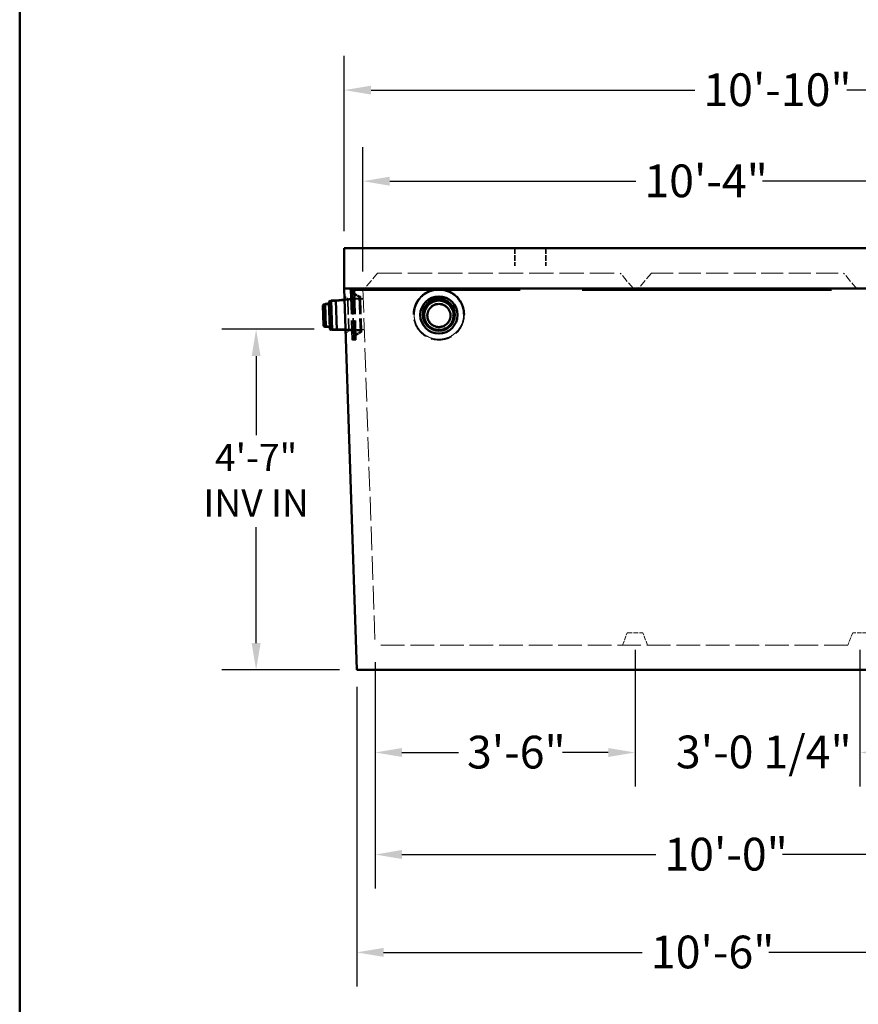
# Model space of a CAD drawing. Units: inches. Extents: x 11 to 363, y -52 to 473.
# Drawn here: x 11 to 146, y 77 to 235 of the extents above; entities that cross this region are included whole.
import ezdxf
from ezdxf.enums import TextEntityAlignment as Align

# ---------------------------------------------------------------- set-up
doc = ezdxf.new("R2010")
doc.units = ezdxf.units.IN
doc.header["$LTSCALE"] = 1980
doc.header["$MEASUREMENT"] = 0
doc.linetypes.add('DASHED', pattern=[0.2067, 0.1654, -0.0413])
for name, color, linetype, lineweight in [('Dimensions(ACME )', 7, 'Continuous', 25), ('Hidden Edges(ACME )', 7, 'DASHED', 35), ('Sketch Geometry(ACME )', 7, 'Continuous', 50), ('Symbols(ACME )', 7, 'Continuous', 25), ('Title (ANSI)', 7, 'Continuous', 50), ('Visible Edges(ACME )', 7, 'Continuous', 50)]:
    doc.layers.add(name, color=color, linetype=linetype, lineweight=lineweight)
doc.styles.add('DEFAULT-ACME', font='arial.ttf')
doc.styles.get("Standard").update_dxf_attribs({"font": 'ROMANS.shx'})
doc.dimstyles.new('DEFAULT-ACME -01', dxfattribs={"dimscale": 44, "dimtxt": 0.12, "dimasz": 0.098425, "dimexe": 0.125, "dimexo": 0.0625, "dimgap": 0.031496, "dimtad": 0, "dimtih": 1, "dimtoh": 1, "dimrnd": 1e-08, "dimzin": 1, "dimdsep": 46, "dimlunit": 4, "dimtxsty": 'DEFAULT-ACME', "dimcen": 0.09, "dimdle": 0.393701, "dimclrd": 256, "dimclre": 256, "dimclrt": 7, "dimadec": 0, "dimazin": 0, "dimtfac": 1, "dimtofl": 0, "dimtmove": 0, "dimatfit": 3, "dimfxl": 1, "dimfrac": 2, "dimtolj": 1, "dimtzin": 0, "dimlwd": 25, "dimlwe": 25, "dimarcsym": 0})

# ---------------------------------------------------------------- blocks, each defined once
blk = doc.blocks.new('Borders Back-Sheet2')
at = {"layer": 'Sketch Geometry(ACME )'}
blk.add_line((0.25, 10.75), (0.25, 0.25), dxfattribs=at)
at = {"layer": 'Symbols(ACME )', "color": 7, "lineweight": 30, "flags": 63}
for tag, height, p in [('Co.', 0.16, (6.005, 0.7)), ('Date', 0.12, (7.17, 0.67)), ('Sheet', 0.1, (7.73, 0.39)), ('Ch#', 0.1, (6.48, 0.39)), ('Pg#', 0.1, (7.06, 0.39)), ('WT-TOP', 0.12, (4.595, -0.6817))]:
    blk.add_attdef(tag, text='', height=height, dxfattribs=at).set_placement(p, align=Align.TOP_LEFT)
at = {"layer": 'Title (ANSI)', "color": 7, "lineweight": 30, "flags": 63}
for tag, height, p in [('<Name>^M', 0.16, (1.25, 1.1925)), ('ITEM:', 0.16, (5.9764, 0.9996)), ('<WT-B>', 0.12, (4.735, -1.0693))]:
    blk.add_attdef(tag, text='', height=height, dxfattribs=at).set_placement(p, align=Align.TOP_LEFT)
blk = doc.blocks.new('*D9')
at = {"layer": 'Defpoints', "color": 0, "linetype": 'Continuous', "transparency": 16777216}
for p in [(65.32, 130.51), (191.32, 130.51), (65.32, 84.95)]:
    blk.add_point(p, dxfattribs=at)
at = {"layer": 'Dimensions(ACME )', "color": 156, "linetype": 'Continuous', "lineweight": 25, "true_color": 0x004080, "transparency": 16777216}
for p, q in [((65.32, 127.76), (65.32, 79.45)), ((191.32, 127.76), (191.32, 79.45)), ((69.65, 84.95), (111.37, 84.95)), ((186.99, 84.95), (131.78, 84.95))]:
    blk.add_line(p, q, dxfattribs=at)
at = {"layer": 'Dimensions(ACME )', "color": 156, "linetype": 'Continuous', "true_color": 0x004080, "transparency": 16777216}
for points in [[(69.65, 85.67), (69.65, 84.23), (65.32, 84.95)], [(186.99, 85.67), (186.99, 84.23), (191.32, 84.95)]]:
    blk.add_solid(points, dxfattribs=at)
at = {"layer": 'Dimensions(ACME )', "color": 7, "linetype": 'Continuous', "lineweight": 25, "transparency": 16777216, "insert": (112.75, 87.65), "char_height": 5.28, "attachment_point": 1, "style": 'DEFAULT-ACME'}
blk.add_mtext('\\A1;10\'-6"', dxfattribs=at)
blk = doc.blocks.new('*D10')
at = {"layer": 'Defpoints', "color": 0, "linetype": 'Continuous', "transparency": 16777216}
for p in [(68.29, 134.51), (188.36, 134.51), (188.36, 100.73)]:
    blk.add_point(p, dxfattribs=at)
at = {"layer": 'Dimensions(ACME )', "color": 156, "linetype": 'Continuous', "lineweight": 25, "true_color": 0x004080, "transparency": 16777216}
for p, q in [((68.29, 131.76), (68.29, 95.23)), ((188.36, 131.76), (188.36, 95.23)), ((72.62, 100.73), (113.54, 100.73)), ((184.03, 100.73), (133.95, 100.73))]:
    blk.add_line(p, q, dxfattribs=at)
at = {"layer": 'Dimensions(ACME )', "color": 156, "linetype": 'Continuous', "true_color": 0x004080, "transparency": 16777216}
for points in [[(72.62, 101.46), (72.62, 100.01), (68.29, 100.73)], [(184.03, 101.46), (184.03, 100.01), (188.36, 100.73)]]:
    blk.add_solid(points, dxfattribs=at)
at = {"layer": 'Dimensions(ACME )', "color": 7, "linetype": 'Continuous', "lineweight": 25, "transparency": 16777216, "insert": (114.92, 103.43), "char_height": 5.28, "attachment_point": 1, "style": 'DEFAULT-ACME'}
blk.add_mtext('\\A1;10\'-0"', dxfattribs=at)
blk = doc.blocks.new('*D13')
at = {"layer": 'Defpoints', "color": 0, "linetype": 'Continuous', "transparency": 16777216}
for p in [(193.32, 224.03), (63.32, 198.51), (193.32, 198.51)]:
    blk.add_point(p, dxfattribs=at)
at = {"layer": 'Dimensions(ACME )', "color": 156, "linetype": 'Continuous', "lineweight": 25, "true_color": 0x004080, "transparency": 16777216}
for p, q in [((63.32, 201.26), (63.32, 229.53)), ((193.32, 201.26), (193.32, 229.53)), ((67.65, 224.03), (119.81, 224.03)), ((188.99, 224.03), (144.33, 224.03))]:
    blk.add_line(p, q, dxfattribs=at)
at = {"layer": 'Dimensions(ACME )', "color": 156, "linetype": 'Continuous', "true_color": 0x004080, "transparency": 16777216}
for points in [[(67.65, 224.75), (67.65, 223.31), (63.32, 224.03)], [(188.99, 224.75), (188.99, 223.31), (193.32, 224.03)]]:
    blk.add_solid(points, dxfattribs=at)
at = {"layer": 'Dimensions(ACME )', "color": 7, "linetype": 'Continuous', "lineweight": 25, "transparency": 16777216, "insert": (121.2, 226.73), "char_height": 5.28, "attachment_point": 1, "style": 'DEFAULT-ACME'}
blk.add_mtext('\\A1;10\'-10"', dxfattribs=at)
blk = doc.blocks.new('*D21')
at = {"layer": 'Defpoints', "color": 0, "linetype": 'Continuous', "transparency": 16777216}
for p in [(49.11, 185.46), (61.23, 185.46), (65.32, 130.51)]:
    blk.add_point(p, dxfattribs=at)
at = {"layer": 'Dimensions(ACME )', "color": 156, "linetype": 'Continuous', "lineweight": 25, "true_color": 0x004080, "transparency": 16777216}
for p, q in [((58.48, 185.46), (43.61, 185.46)), ((49.11, 181.13), (49.11, 168.35)), ((49.11, 134.84), (49.11, 153.55)), ((62.57, 130.51), (43.61, 130.51))]:
    blk.add_line(p, q, dxfattribs=at)
at = {"layer": 'Dimensions(ACME )', "color": 156, "linetype": 'Continuous', "true_color": 0x004080, "transparency": 16777216}
for points in [[(48.39, 181.13), (49.83, 181.13), (49.11, 185.46)], [(48.39, 134.84), (49.83, 134.84), (49.11, 130.51)]]:
    blk.add_solid(points, dxfattribs=at)
at = {"layer": 'Dimensions(ACME )', "color": 7, "linetype": 'Continuous', "lineweight": 25, "transparency": 16777216, "insert": (49.11, 166.97), "char_height": 5.28, "attachment_point": 2, "style": 'DEFAULT-ACME'}
blk.add_mtext('\\A1;\\fArial|b0|i0;\\H4.4000;4\'-7"\\P\\fArial|b0|i0;\\H4.4000;INV IN', dxfattribs=at)
blk = doc.blocks.new('*D22')
at = {"layer": 'Defpoints', "color": 0, "linetype": 'Continuous', "transparency": 16777216}
for p in [(110.2, 136.51), (68.29, 134.51), (68.29, 117.19)]:
    blk.add_point(p, dxfattribs=at)
at = {"layer": 'Dimensions(ACME )', "color": 156, "linetype": 'Continuous', "lineweight": 25, "true_color": 0x004080, "transparency": 16777216}
for p, q in [((110.2, 133.76), (110.2, 111.69)), ((68.29, 131.76), (68.29, 111.69)), ((72.62, 117.19), (81.72, 117.19)), ((105.87, 117.19), (98.52, 117.19))]:
    blk.add_line(p, q, dxfattribs=at)
at = {"layer": 'Dimensions(ACME )', "color": 156, "linetype": 'Continuous', "true_color": 0x004080, "transparency": 16777216}
for points in [[(72.62, 117.91), (72.62, 116.47), (68.29, 117.19)], [(105.87, 117.91), (105.87, 116.47), (110.2, 117.19)]]:
    blk.add_solid(points, dxfattribs=at)
at = {"layer": 'Dimensions(ACME )', "color": 7, "linetype": 'Continuous', "lineweight": 25, "transparency": 16777216, "insert": (83.1, 119.89), "char_height": 5.28, "attachment_point": 1, "style": 'DEFAULT-ACME'}
blk.add_mtext('\\A1;3\'-6"', dxfattribs=at)
blk = doc.blocks.new('*D25')
at = {"layer": 'Defpoints', "color": 0, "linetype": 'Continuous', "transparency": 16777216}
for p in [(110.2, 136.51), (146.45, 136.51), (146.45, 117.19)]:
    blk.add_point(p, dxfattribs=at)
at = {"layer": 'Dimensions(ACME )', "color": 156, "linetype": 'Continuous', "lineweight": 25, "true_color": 0x004080, "transparency": 16777216}
for p, q in [((110.2, 133.76), (110.2, 111.69)), ((146.45, 133.76), (146.45, 111.69)), ((105.87, 117.19), (101.54, 117.19)), ((150.78, 117.19), (155.11, 117.19))]:
    blk.add_line(p, q, dxfattribs=at)
at = {"layer": 'Dimensions(ACME )', "color": 156, "linetype": 'Continuous', "true_color": 0x004080, "transparency": 16777216}
for points in [[(105.87, 117.91), (105.87, 116.47), (110.2, 117.19)], [(150.78, 117.91), (150.78, 116.47), (146.45, 117.19)]]:
    blk.add_solid(points, dxfattribs=at)
at = {"layer": 'Dimensions(ACME )', "color": 7, "linetype": 'Continuous', "lineweight": 25, "transparency": 16777216, "insert": (116.78, 119.92), "char_height": 5.28, "attachment_point": 1, "style": 'DEFAULT-ACME'}
blk.add_mtext('\\A1;3\'-0 1/4"', dxfattribs=at)
blk = doc.blocks.new('*D27')
at = {"layer": 'Defpoints', "color": 0, "linetype": 'Continuous', "transparency": 16777216}
for p in [(190.32, 209.34), (66.32, 192.01), (190.32, 192.01)]:
    blk.add_point(p, dxfattribs=at)
at = {"layer": 'Dimensions(ACME )', "color": 156, "linetype": 'Continuous', "lineweight": 25, "true_color": 0x004080, "transparency": 16777216}
for p, q in [((66.32, 194.76), (66.32, 214.84)), ((190.32, 194.76), (190.32, 214.84)), ((70.65, 209.34), (110.32, 209.34)), ((185.99, 209.34), (130.73, 209.34))]:
    blk.add_line(p, q, dxfattribs=at)
at = {"layer": 'Dimensions(ACME )', "color": 156, "linetype": 'Continuous', "true_color": 0x004080, "transparency": 16777216}
for points in [[(70.65, 210.06), (70.65, 208.61), (66.32, 209.34)], [(185.99, 210.06), (185.99, 208.61), (190.32, 209.34)]]:
    blk.add_solid(points, dxfattribs=at)
at = {"layer": 'Dimensions(ACME )', "color": 7, "linetype": 'Continuous', "lineweight": 25, "transparency": 16777216, "insert": (111.7, 212.03), "char_height": 5.28, "attachment_point": 1, "style": 'DEFAULT-ACME'}
blk.add_mtext('\\A1;10\'-4"', dxfattribs=at)

msp = doc.modelspace()

# ---------------------------------------------------------------- linework, layer by layer
at = {"layer": 'Hidden Edges(ACME )', "ltscale": 0.002729}
for p, q in [((90.823, 198.513), (90.823, 195.673)), ((95.823, 198.513), (95.823, 195.673))]:
    msp.add_line(p, q, dxfattribs=at)
at = {"layer": 'Hidden Edges(ACME )', "linetype": 'DASHED', "lineweight": 18, "ltscale": 0.00373}
for p, q in [((68.698, 194.513), (66.6, 192.013)), ((109.921, 192.013), (107.823, 194.513)), ((112.823, 194.513), (110.725, 192.013)), ((145.921, 192.013), (143.823, 194.513))]:
    msp.add_line(p, q, dxfattribs=at)
at = {"layer": 'Hidden Edges(ACME )', "linetype": 'DASHED', "lineweight": 18, "ltscale": 0.01195}
msp.add_line((68.698, 194.513), (107.823, 194.513), dxfattribs=at)
at = {"layer": 'Hidden Edges(ACME )', "linetype": 'DASHED', "lineweight": 18, "ltscale": 0.010821}
msp.add_line((112.823, 194.513), (143.823, 194.513), dxfattribs=at)
at = {"layer": 'Hidden Edges(ACME )', "ltscale": 0.000639276}
for p, q in [((63.88, 190.367), (63.363, 190.788)), ((64.047, 185.245), (63.558, 184.791))]:
    msp.add_line(p, q, dxfattribs=at)
at = {"layer": 'Hidden Edges(ACME )', "ltscale": 0.00067587}
msp.add_line((64.073, 192.013), (64.516, 191.689), dxfattribs=at)
at = {"layer": 'Hidden Edges(ACME )', "ltscale": 0.000378889}
for p, q in [((64.54, 191.763), (64.323, 192.013)), ((65.323, 192.013), (65.106, 191.763))]:
    msp.add_line(p, q, dxfattribs=at)
at = {"layer": 'Hidden Edges(ACME )', "ltscale": 0.01224}
for p, q in [((64.335, 191.871), (64.599, 183.773)), ((64.944, 191.891), (65.207, 183.793))]:
    msp.add_line(p, q, dxfattribs=at)
at = {"layer": 'Hidden Edges(ACME )', "ltscale": 0.000464332}
for p, q in [((64.88, 191.944), (64.395, 191.928)), ((74.467, 187.838), (74.467, 187.822)), ((82.679, 187.838), (82.679, 187.822)), ((65.147, 183.736), (64.662, 183.72))]:
    msp.add_line(p, q, dxfattribs=at)
at = {"layer": 'Hidden Edges(ACME )', "ltscale": 5.79008e-05}
for p, q in [((64.461, 191.82), (64.399, 191.818)), ((64.884, 191.834), (64.821, 191.832)), ((74.577, 187.838), (74.577, 187.836)), ((74.577, 187.83), (74.577, 187.827)), ((74.577, 187.824), (74.577, 187.822)), ((74.577, 187.815), (74.577, 187.813)), ((82.569, 187.838), (82.569, 187.836)), ((82.569, 187.83), (82.569, 187.827)), ((82.569, 187.824), (82.569, 187.822)), ((82.569, 187.815), (82.569, 187.813)), ((64.721, 183.832), (64.659, 183.83)), ((65.143, 183.846), (65.081, 183.844))]:
    msp.add_line(p, q, dxfattribs=at)
at = {"layer": 'Hidden Edges(ACME )', "ltscale": 0.122712}
msp.add_line((192.106, 191.763), (64.54, 191.763), dxfattribs=at)
at = {"layer": 'Hidden Edges(ACME )', "ltscale": 0.011696}
for p, q in [((64.59, 191.699), (64.842, 183.961)), ((64.7, 191.703), (64.952, 183.965))]:
    msp.add_line(p, q, dxfattribs=at)
at = {"layer": 'Hidden Edges(ACME )', "ltscale": 0.000453929}
msp.add_line((64.672, 191.641), (65.007, 191.652), dxfattribs=at)
at = {"layer": 'Hidden Edges(ACME )', "ltscale": 0.001097}
for p, q in [((65.735, 190.67), (64.73, 191.215)), ((65.917, 185.063), (64.95, 184.454))]:
    msp.add_line(p, q, dxfattribs=at)
at = {"layer": 'Hidden Edges(ACME )', "ltscale": 0.001201}
for p, q in [((65.842, 190.737), (64.743, 191.333)), ((66.029, 185.004), (64.971, 184.337))]:
    msp.add_line(p, q, dxfattribs=at)
at = {"layer": 'Hidden Edges(ACME )', "ltscale": 0.000650974}
msp.add_line((65.573, 192.013), (65.147, 191.7), dxfattribs=at)
at = {"layer": 'Hidden Edges(ACME )', "ltscale": 0.008475}
msp.add_line((65.735, 190.67), (65.917, 185.063), dxfattribs=at)
at = {"layer": 'Hidden Edges(ACME )', "ltscale": 6.83462e-05}
for p, q in [((65.842, 190.737), (65.912, 190.761)), ((66.029, 185.004), (66.1, 184.984))]:
    msp.add_line(p, q, dxfattribs=at)
at = {"layer": 'Hidden Edges(ACME )', "ltscale": 0.008665}
msp.add_line((65.842, 190.737), (66.029, 185.004), dxfattribs=at)
at = {"layer": 'Hidden Edges(ACME )', "ltscale": 0.000103704}
for p, q in [((65.844, 190.674), (65.912, 190.761)), ((66.027, 185.067), (66.1, 184.984))]:
    msp.add_line(p, q, dxfattribs=at)
at = {"layer": 'Hidden Edges(ACME )', "ltscale": 0.008732}
msp.add_line((65.912, 190.761), (66.1, 184.984), dxfattribs=at)
at = {"layer": 'Hidden Edges(ACME )', "linetype": 'DASHED', "lineweight": 18, "ltscale": 0.011722}
msp.add_line((66.323, 192.013), (68.289, 134.513), dxfattribs=at)
at = {"layer": 'Hidden Edges(ACME )', "ltscale": 0.004924}
msp.add_line((59.996, 189.308), (60.102, 186.049), dxfattribs=at)
at = {"layer": 'Hidden Edges(ACME )', "ltscale": 0.000760137}
for p, q in [((60.909, 189.463), (60.117, 189.437)), ((76.818, 187.699), (76.818, 187.671)), ((80.328, 187.699), (80.328, 187.671)), ((61.023, 185.954), (60.231, 185.929))]:
    msp.add_line(p, q, dxfattribs=at)
at = {"layer": 'Hidden Edges(ACME )', "ltscale": 0.00645}
msp.add_line((60.959, 189.844), (61.098, 185.577), dxfattribs=at)
at = {"layer": 'Hidden Edges(ACME )', "ltscale": 0.0008395}
for p, q in [((61.954, 190.002), (61.08, 189.973)), ((76.313, 187.735), (76.313, 187.705)), ((80.833, 187.735), (80.833, 187.705)), ((62.101, 185.484), (61.227, 185.456))]:
    msp.add_line(p, q, dxfattribs=at)
at = {"layer": 'Hidden Edges(ACME )', "ltscale": 0.003766}
for p, q in [((61.954, 190.002), (65.854, 190.37)), ((62.101, 185.484), (66.017, 185.37))]:
    msp.add_line(p, q, dxfattribs=at)
at = {"layer": 'Hidden Edges(ACME )', "ltscale": 0.006828}
msp.add_line((61.954, 190.002), (62.101, 185.484), dxfattribs=at)
at = {"layer": 'Hidden Edges(ACME )', "ltscale": 0.002279}
for p, q in [((63.38, 190.247), (65.741, 190.47)), ((63.54, 185.332), (65.91, 185.263))]:
    msp.add_line(p, q, dxfattribs=at)
at = {"layer": 'Hidden Edges(ACME )', "ltscale": 0.000716093}
for p, q in [((64.626, 190.391), (63.88, 190.367)), ((76.01, 187.808), (76.01, 187.783)), ((81.135, 187.808), (81.135, 187.783)), ((64.793, 185.269), (64.047, 185.245))]:
    msp.add_line(p, q, dxfattribs=at)
at = {"layer": 'Hidden Edges(ACME )', "ltscale": 0.007742}
for p, q in [((63.88, 190.367), (64.047, 185.245)), ((64.626, 190.391), (64.793, 185.269))]:
    msp.add_line(p, q, dxfattribs=at)
at = {"layer": 'Hidden Edges(ACME )', "ltscale": 0.001682}
msp.add_line((66.379, 190.386), (64.628, 190.329), dxfattribs=at)
at = {"layer": 'Hidden Edges(ACME )', "ltscale": 0.000246106}
for p, q in [((74.467, 187.822), (74.467, 187.813)), ((76.313, 187.705), (76.313, 187.696)), ((76.708, 187.676), (76.708, 187.667)), ((76.818, 187.671), (76.818, 187.662)), ((80.328, 187.671), (80.328, 187.662)), ((80.438, 187.676), (80.438, 187.667)), ((80.833, 187.705), (80.833, 187.696)), ((82.679, 187.822), (82.679, 187.813))]:
    msp.add_line(p, q, dxfattribs=at)
at = {"layer": 'Hidden Edges(ACME )', "ltscale": 0.001678}
for p, q in [((76.073, 187.869), (76.073, 187.808)), ((81.073, 187.869), (81.073, 187.808))]:
    msp.add_line(p, q, dxfattribs=at)
at = {"layer": 'Hidden Edges(ACME )', "ltscale": 0.000108789}
for p, q in [((76.203, 187.71), (76.203, 187.706)), ((80.943, 187.71), (80.943, 187.706))]:
    msp.add_line(p, q, dxfattribs=at)
at = {"layer": 'Hidden Edges(ACME )', "ltscale": 0.00012307}
for p, q in [((76.203, 187.706), (76.203, 187.701)), ((80.943, 187.706), (80.943, 187.701))]:
    msp.add_line(p, q, dxfattribs=at)
at = {"layer": 'Hidden Edges(ACME )'}
for p, q in [((76.203, 187.697), (76.203, 187.697)), ((80.943, 187.697), (80.943, 187.697))]:
    msp.add_line(p, q, dxfattribs=at)
at = {"layer": 'Hidden Edges(ACME )', "ltscale": 0.00169}
msp.add_line((66.549, 185.389), (64.791, 185.332), dxfattribs=at)
at = {"layer": 'Hidden Edges(ACME )', "linetype": 'DASHED', "lineweight": 18, "ltscale": 0.002053}
for p, q in [((108.198, 134.513), (108.948, 136.513)), ((112.198, 134.513), (111.448, 136.513))]:
    msp.add_line(p, q, dxfattribs=at)
at = {"layer": 'Hidden Edges(ACME )', "linetype": 'DASHED', "lineweight": 18, "ltscale": 0.002403}
msp.add_line((108.948, 136.513), (111.448, 136.513), dxfattribs=at)
at = {"layer": 'Hidden Edges(ACME )', "linetype": 'DASHED', "lineweight": 18, "ltscale": 0.002083}
msp.add_line((145.323, 136.513), (144.49, 134.513), dxfattribs=at)
at = {"layer": 'Hidden Edges(ACME )', "linetype": 'DASHED', "lineweight": 18, "ltscale": 0.002162}
msp.add_line((147.573, 136.513), (145.323, 136.513), dxfattribs=at)
at = {"layer": 'Hidden Edges(ACME )', "linetype": 'DASHED', "lineweight": 18, "ltscale": 0.011637}
msp.add_line((144.49, 134.513), (68.289, 134.513), dxfattribs=at)
at = {"layer": 'Hidden Edges(ACME )', "ltscale": 8.49866e-05}
for centre, start, end in [((64.397, 191.866), 91.86262, 174.97052), ((64.397, 191.881), 188.75472, 271.86262), ((64.882, 191.881), 8.75472, 91.86262), ((64.882, 191.896), 271.86262, 354.97052), ((64.661, 183.768), 91.86262, 174.97052), ((64.66, 183.783), 188.75472, 271.86262), ((65.146, 183.784), 8.75472, 91.86262), ((65.145, 183.799), 271.86262, 354.97052)]:
    msp.add_arc(centre, 0.0625, start, end, dxfattribs=at)
at = {"layer": 'Hidden Edges(ACME )', "ltscale": 0.00018666}
for centre, start, end in [((64.466, 191.695), 1.86262, 91.86262), ((64.825, 191.707), 91.86262, 181.86262), ((60.121, 189.312), 91.86262, 181.86262), ((61.084, 189.848), 91.86262, 181.86262), ((60.227, 186.054), 181.86262, 271.86262), ((61.223, 185.581), 181.86262, 271.86262), ((64.717, 183.957), 271.86262, 1.86262), ((65.077, 183.969), 181.86262, 271.86262)]:
    msp.add_arc(centre, 0.125, start, end, dxfattribs=at)
at = {"layer": 'Hidden Edges(ACME )', "ltscale": 0.000205848}
msp.add_arc((64.664, 191.891), 0.25, 233.80463, 270, dxfattribs=at)
at = {"layer": 'Hidden Edges(ACME )', "ltscale": 0.00024814}
for centre, start, end in [((64.849, 191.435), 181.86262, 241.51), ((65.083, 184.242), 122.21525, 181.86262)]:
    msp.add_arc(centre, 0.25, start, end, dxfattribs=at)
at = {"layer": 'Hidden Edges(ACME )'}
msp.add_arc((64.664, 191.891), 0.25, 270, 271.95807, dxfattribs=at)
at = {"layer": 'Hidden Edges(ACME )', "ltscale": 6.03684e-05}
for centre, start, end in [((64.773, 191.388), 181.86262, 241.51), ((65.004, 184.284), 122.21525, 181.86262)]:
    msp.add_arc(centre, 0.0625, start, end, dxfattribs=at)
at = {"layer": 'Hidden Edges(ACME )', "ltscale": 0.000194428}
msp.add_arc((64.999, 191.902), 0.25, 271.95807, 306.23279, dxfattribs=at)
at = {"layer": 'Hidden Edges(ACME )', "ltscale": 9.22188e-05}
for centre, start, end in [((60.907, 189.525), 271.86262, 1.86262), ((61.025, 185.892), 1.86262, 91.86262)]:
    msp.add_arc(centre, 0.0625, start, end, dxfattribs=at)
at = {"layer": 'Hidden Edges(ACME )', "ltscale": 0.015744}
msp.add_ellipse((78.573, 187.858), major_axis=(-2.605, 0), ratio=0.9994036, dxfattribs=at)
at = {"layer": 'Hidden Edges(ACME )', "ltscale": 0.007767}
msp.add_ellipse((78.573, 187.808), major_axis=(2.563, 0), ratio=0.9994036, start_param=6.2781509, end_param=9.4298123, dxfattribs=at)
at = {"layer": 'Hidden Edges(ACME )', "ltscale": 0.015108}
for centre, major_axis, ratio in [((78.573, 187.869), (-2.5, 0), 0.9994162), ((78.573, 187.808), (2.5, 0), 0.9994036)]:
    msp.add_ellipse(centre, major_axis=major_axis, ratio=ratio, dxfattribs=at)
at = {"layer": 'Hidden Edges(ACME )', "ltscale": 0.007156}
msp.add_ellipse((78.573, 187.71), major_axis=(-2.37, 0), ratio=0.9994036, start_param=0.0008412, end_param=3.1407514, dxfattribs=at)
at = {"layer": 'Hidden Edges(ACME )', "ltscale": 0.00716}
msp.add_ellipse((78.573, 187.706), major_axis=(-2.37, 0), ratio=0.9994036, start_param=0, end_param=3.1415927, dxfattribs=at)
at = {"layer": 'Hidden Edges(ACME )', "ltscale": 0.00563}
msp.add_ellipse((78.573, 187.676), major_axis=(-1.865, 0), ratio=0.9994036, start_param=0.0010885, end_param=3.1405042, dxfattribs=at)
at = {"layer": 'Hidden Edges(ACME )', "ltscale": 0.005634}
msp.add_ellipse((78.573, 187.672), major_axis=(-1.865, 0), ratio=0.9994036, start_param=0, end_param=3.1415927, dxfattribs=at)
at = {"layer": 'Hidden Edges(ACME )', "ltscale": 0.012406}
for points, knots in [([(82.679, 187.838), (82.679, 188.276), (82.608, 188.714), (82.333, 189.545), (82.128, 189.938), (81.605, 190.64), (81.287, 190.949), (80.569, 191.451), (80.17, 191.644), (79.331, 191.895), (78.891, 191.953), (78.015, 191.928), (77.58, 191.844), (76.757, 191.545), (76.369, 191.329), (75.682, 190.785), (75.383, 190.459), (74.901, 189.727), (74.72, 189.323), (74.514, 188.554), (74.467, 188.196), (74.467, 187.838)], [3.7691509, 3.7691509, 3.7691509, 3.7691509, 4.0891451, 4.0891451, 4.4091405, 4.4091405, 4.7291388, 4.7291388, 5.0491408, 5.0491408, 5.3691456, 5.3691456, 5.6891514, 5.6891514, 6.0091558, 6.0091558, 6.3291571, 6.3291571, 6.6491548, 6.6491548, 6.9107435, 6.9107435, 6.9107435, 6.9107435]), ([(74.467, 187.83), (74.467, 188.267), (74.538, 188.705), (74.813, 189.536), (75.018, 189.929), (75.541, 190.631), (75.859, 190.94), (76.577, 191.442), (76.976, 191.635), (77.815, 191.886), (78.255, 191.944), (79.131, 191.919), (79.566, 191.835), (80.389, 191.536), (80.777, 191.32), (81.464, 190.777), (81.763, 190.45), (82.244, 189.718), (82.426, 189.314), (82.632, 188.545), (82.679, 188.187), (82.679, 187.83)], [5.307701, 5.307701, 5.307701, 5.307701, 5.6276952, 5.6276952, 5.9476906, 5.9476906, 6.267689, 6.267689, 6.5876909, 6.5876909, 6.9076957, 6.9076957, 7.2277015, 7.2277015, 7.5477059, 7.5477059, 7.8677072, 7.8677072, 8.187705, 8.187705, 8.4492937, 8.4492937, 8.4492937, 8.4492937])]:
    msp.add_open_spline(points, degree=3, knots=knots, dxfattribs=at)
at = {"layer": 'Hidden Edges(ACME )', "ltscale": 0.012074}
for points, knots in [([(82.569, 187.824), (82.569, 188.25), (82.5, 188.676), (82.232, 189.485), (82.033, 189.867), (81.524, 190.551), (81.214, 190.851), (80.516, 191.34), (80.127, 191.528), (79.31, 191.772), (78.882, 191.828), (78.03, 191.803), (77.606, 191.722), (76.805, 191.431), (76.428, 191.22), (75.76, 190.692), (75.468, 190.374), (75, 189.662), (74.823, 189.268), (74.623, 188.52), (74.577, 188.172), (74.577, 187.824)], [3.7691509, 3.7691509, 3.7691509, 3.7691509, 4.0891391, 4.0891391, 4.4091297, 4.4091297, 4.7291263, 4.7291263, 5.0491304, 5.0491304, 5.3691402, 5.3691402, 5.6891519, 5.6891519, 6.0091609, 6.0091609, 6.3291636, 6.3291636, 6.649159, 6.649159, 6.9107435, 6.9107435, 6.9107435, 6.9107435]), ([(82.569, 187.822), (82.569, 188.248), (82.5, 188.674), (82.232, 189.482), (82.033, 189.865), (81.524, 190.548), (81.214, 190.849), (80.516, 191.338), (80.127, 191.526), (79.31, 191.77), (78.882, 191.826), (78.03, 191.801), (77.606, 191.72), (76.805, 191.429), (76.428, 191.218), (75.76, 190.69), (75.468, 190.372), (75, 189.66), (74.823, 189.266), (74.623, 188.518), (74.577, 188.17), (74.577, 187.822)], [3.7691509, 3.7691509, 3.7691509, 3.7691509, 4.0891569, 4.0891569, 4.4091617, 4.4091617, 4.7291634, 4.7291634, 5.0491614, 5.0491614, 5.3691564, 5.3691564, 5.6891504, 5.6891504, 6.0091458, 6.0091458, 6.3291444, 6.3291444, 6.6491467, 6.6491467, 6.9107435, 6.9107435, 6.9107435, 6.9107435]), ([(74.577, 187.815), (74.577, 188.241), (74.646, 188.667), (74.914, 189.476), (75.113, 189.858), (75.622, 190.542), (75.932, 190.842), (76.63, 191.331), (77.019, 191.519), (77.836, 191.763), (78.264, 191.819), (79.116, 191.795), (79.54, 191.713), (80.341, 191.422), (80.718, 191.212), (81.386, 190.683), (81.678, 190.365), (82.146, 189.653), (82.323, 189.259), (82.523, 188.511), (82.569, 188.163), (82.569, 187.815)], [5.307701, 5.307701, 5.307701, 5.307701, 5.6276892, 5.6276892, 5.9476798, 5.9476798, 6.2676764, 6.2676764, 6.5876805, 6.5876805, 6.9076903, 6.9076903, 7.227702, 7.227702, 7.547711, 7.547711, 7.8677137, 7.8677137, 8.1877091, 8.1877091, 8.4492937, 8.4492937, 8.4492937, 8.4492937]), ([(74.577, 187.813), (74.577, 188.239), (74.646, 188.665), (74.914, 189.473), (75.113, 189.856), (75.622, 190.539), (75.932, 190.84), (76.63, 191.329), (77.019, 191.517), (77.836, 191.761), (78.264, 191.817), (79.116, 191.792), (79.54, 191.711), (80.341, 191.42), (80.718, 191.209), (81.386, 190.681), (81.678, 190.363), (82.146, 189.651), (82.323, 189.257), (82.523, 188.509), (82.569, 188.161), (82.569, 187.813)], [5.307701, 5.307701, 5.307701, 5.307701, 5.627707, 5.627707, 5.9477118, 5.9477118, 6.2677136, 6.2677136, 6.5877115, 6.5877115, 6.9077065, 6.9077065, 7.2277005, 7.2277005, 7.5476959, 7.5476959, 7.8676945, 7.8676945, 8.1876969, 8.1876969, 8.4492937, 8.4492937, 8.4492937, 8.4492937])]:
    msp.add_open_spline(points, degree=3, knots=knots, dxfattribs=at)
at = {"layer": 'Hidden Edges(ACME )', "linetype": 'DASHED', "lineweight": 18, "ltscale": 0.010506}
msp.add_open_spline([(82.679, 187.813), (82.679, 187.375), (82.608, 186.937), (82.333, 186.106), (82.128, 185.713), (81.605, 185.011), (81.287, 184.702), (80.569, 184.2), (80.17, 184.007), (79.331, 183.756), (78.891, 183.698), (78.015, 183.724), (77.58, 183.807), (76.757, 184.107), (76.369, 184.323), (75.682, 184.866), (75.383, 185.193), (74.901, 185.924), (74.72, 186.329), (74.514, 187.097), (74.467, 187.455), (74.467, 187.813)], degree=3, knots=[2.1661083, 2.1661083, 2.1661083, 2.1661083, 2.4861026, 2.4861026, 2.8060979, 2.8060979, 3.1260963, 3.1260963, 3.4460983, 3.4460983, 3.7661031, 3.7661031, 4.0861088, 4.0861088, 4.4061133, 4.4061133, 4.7261146, 4.7261146, 5.0461123, 5.0461123, 5.307701, 5.307701, 5.307701, 5.307701], dxfattribs=at)
at = {"layer": 'Hidden Edges(ACME )', "linetype": 'DASHED', "lineweight": 18, "ltscale": 0.010225}
for points, knots in [([(74.577, 187.838), (74.577, 187.413), (74.646, 186.987), (74.914, 186.178), (75.113, 185.795), (75.622, 185.112), (75.932, 184.811), (76.63, 184.323), (77.019, 184.135), (77.836, 183.89), (78.264, 183.834), (79.116, 183.859), (79.54, 183.94), (80.341, 184.232), (80.718, 184.442), (81.386, 184.971), (81.678, 185.289), (82.146, 186.001), (82.323, 186.394), (82.523, 187.142), (82.569, 187.49), (82.569, 187.838)], [0.6275582, 0.6275582, 0.6275582, 0.6275582, 0.9475642, 0.9475642, 1.2675691, 1.2675691, 1.5875708, 1.5875708, 1.9075687, 1.9075687, 2.2275637, 2.2275637, 2.5475577, 2.5475577, 2.8675531, 2.8675531, 3.1875517, 3.1875517, 3.5075541, 3.5075541, 3.7691509, 3.7691509, 3.7691509, 3.7691509]), ([(82.569, 187.83), (82.569, 187.404), (82.5, 186.978), (82.232, 186.169), (82.033, 185.786), (81.524, 185.103), (81.214, 184.802), (80.516, 184.314), (80.127, 184.126), (79.31, 183.882), (78.882, 183.825), (78.03, 183.85), (77.606, 183.931), (76.805, 184.223), (76.428, 184.433), (75.76, 184.962), (75.468, 185.28), (75, 185.992), (74.823, 186.385), (74.623, 187.133), (74.577, 187.481), (74.577, 187.83)], [2.1661083, 2.1661083, 2.1661083, 2.1661083, 2.4861144, 2.4861144, 2.8061192, 2.8061192, 3.1261209, 3.1261209, 3.4461189, 3.4461189, 3.7661138, 3.7661138, 4.0861078, 4.0861078, 4.4061032, 4.4061032, 4.7261018, 4.7261018, 5.0461042, 5.0461042, 5.307701, 5.307701, 5.307701, 5.307701])]:
    msp.add_open_spline(points, degree=3, knots=knots, dxfattribs=at)
at = {"layer": 'Hidden Edges(ACME )', "linetype": 'DASHED', "lineweight": 18, "ltscale": 0.010224}
for points, knots in [([(74.577, 187.836), (74.577, 187.41), (74.646, 186.984), (74.914, 186.176), (75.113, 185.793), (75.622, 185.11), (75.932, 184.809), (76.63, 184.32), (77.019, 184.132), (77.836, 183.888), (78.264, 183.832), (79.116, 183.857), (79.54, 183.938), (80.341, 184.229), (80.718, 184.44), (81.386, 184.968), (81.678, 185.286), (82.146, 185.998), (82.323, 186.392), (82.523, 187.14), (82.569, 187.488), (82.569, 187.836)], [0.6275582, 0.6275582, 0.6275582, 0.6275582, 0.9475465, 0.9475465, 1.267537, 1.267537, 1.5875337, 1.5875337, 1.9075377, 1.9075377, 2.2275475, 2.2275475, 2.5475592, 2.5475592, 2.8675682, 2.8675682, 3.187571, 3.187571, 3.5075663, 3.5075663, 3.7691509, 3.7691509, 3.7691509, 3.7691509]), ([(82.569, 187.827), (82.569, 187.401), (82.5, 186.976), (82.232, 186.167), (82.033, 185.784), (81.524, 185.101), (81.214, 184.8), (80.516, 184.312), (80.127, 184.124), (79.31, 183.879), (78.882, 183.823), (78.03, 183.848), (77.606, 183.929), (76.805, 184.221), (76.428, 184.431), (75.76, 184.959), (75.468, 185.278), (75, 185.989), (74.823, 186.383), (74.623, 187.131), (74.577, 187.479), (74.577, 187.827)], [2.1661083, 2.1661083, 2.1661083, 2.1661083, 2.4860966, 2.4860966, 2.8060872, 2.8060872, 3.1260838, 3.1260838, 3.4460878, 3.4460878, 3.7660976, 3.7660976, 4.0861094, 4.0861094, 4.4061184, 4.4061184, 4.7261211, 4.7261211, 5.0461164, 5.0461164, 5.307701, 5.307701, 5.307701, 5.307701])]:
    msp.add_open_spline(points, degree=3, knots=knots, dxfattribs=at)
at = {"layer": 'Hidden Edges(ACME )', "ltscale": 0.005634}
msp.add_open_spline([(76.708, 187.693), (76.708, 187.494), (76.74, 187.295), (76.865, 186.918), (76.958, 186.739), (77.196, 186.42), (77.34, 186.28), (77.666, 186.052), (77.848, 185.964), (78.229, 185.85), (78.429, 185.824), (78.826, 185.835), (79.024, 185.873), (79.398, 186.009), (79.574, 186.108), (79.886, 186.354), (80.022, 186.503), (80.241, 186.835), (80.323, 187.019), (80.417, 187.368), (80.438, 187.53), (80.438, 187.693)], degree=3, knots=[0.6275582, 0.6275582, 0.6275582, 0.6275582, 0.9475847, 0.9475847, 1.2676059, 1.2676059, 1.5876135, 1.5876135, 1.9076044, 1.9076044, 2.2275823, 2.2275823, 2.5475559, 2.5475559, 2.8675357, 2.8675357, 3.1875296, 3.1875296, 3.5075401, 3.5075401, 3.7691509, 3.7691509, 3.7691509, 3.7691509], dxfattribs=at)
at = {"layer": 'Visible Edges(ACME )'}
for p, q in [((63.323, 198.513), (63.323, 192.013)), ((63.323, 198.513), (193.323, 198.513)), ((193.323, 192.013), (63.323, 192.013)), ((65.323, 130.513), (63.323, 192.013)), ((63.323, 192.013), (193.323, 192.013)), ((59.886, 189.289), (59.991, 186.061)), ((60.128, 189.547), (60.249, 185.819)), ((60.184, 189.517), (60.128, 189.547)), ((60.184, 189.517), (60.245, 189.551)), ((60.184, 189.517), (60.303, 185.853)), ((60.733, 189.567), (60.245, 189.551)), ((60.245, 189.551), (60.367, 185.823)), ((60.849, 189.826), (60.987, 185.588)), ((61.104, 190.084), (61.091, 190.084)), ((61.104, 190.084), (61.258, 185.347)), ((61.174, 190.03), (61.104, 190.084)), ((61.174, 190.03), (61.219, 190.088)), ((61.174, 190.03), (61.325, 185.406)), ((61.947, 190.112), (61.219, 190.088)), ((61.219, 190.088), (61.373, 185.35)), ((61.947, 190.112), (63.38, 190.247)), ((61.947, 190.112), (62.102, 185.374)), ((76.203, 187.735), (76.203, 187.71)), ((76.203, 187.706), (76.203, 187.706)), ((76.708, 187.693), (76.708, 187.676)), ((80.438, 187.693), (80.438, 187.676)), ((80.943, 187.735), (80.943, 187.71)), ((80.943, 187.706), (80.943, 187.706)), ((60.303, 185.853), (60.249, 185.819)), ((60.303, 185.853), (60.367, 185.823)), ((60.854, 185.839), (60.367, 185.823)), ((61.258, 185.347), (61.245, 185.346)), ((61.325, 185.406), (61.258, 185.347)), ((61.325, 185.406), (61.373, 185.35)), ((62.102, 185.374), (61.373, 185.35)), ((62.102, 185.374), (63.54, 185.332)), ((191.323, 130.513), (65.323, 130.513))]:
    msp.add_line(p, q, dxfattribs=at)
for centre, radius, start, end in [((60.136, 189.297), 0.25, 91.86262, 181.86262), ((60.729, 189.692), 0.125, 271.86262, 1.86262), ((61.099, 189.834), 0.25, 91.86262, 181.86262), ((60.241, 186.069), 0.25, 181.86262, 271.86262), ((60.858, 185.714), 0.125, 1.86262, 91.86262), ((61.237, 185.596), 0.25, 181.86262, 271.86262)]:
    msp.add_arc(centre, radius, start, end, dxfattribs=at)
for centre, major_axis in [((78.573, 187.765), (3, 0)), ((78.573, 187.783), (2.562, 0))]:
    msp.add_ellipse(centre, major_axis=major_axis, ratio=0.9994036, dxfattribs=at)
for centre, major_axis, start_param, end_param in [((78.573, 187.71), (2.37, 0), 6.2823441, 9.4256192), ((78.573, 187.735), (2.37, 0), 0, 3.1415927), ((78.573, 187.706), (2.37, 0), 0, 3.1415927), ((78.573, 187.676), (1.865, 0), 6.2820968, 9.4258664), ((78.573, 187.672), (1.865, 0), 0, 3.1415927), ((78.573, 187.808), (-2.563, 0), 0.0050344, 3.1365583)]:
    msp.add_ellipse(centre, major_axis=major_axis, ratio=0.9994036, start_param=start_param, end_param=end_param, dxfattribs=at)
for points, knots in [([(76.203, 187.706), (76.203, 187.453), (76.244, 187.2), (76.403, 186.721), (76.521, 186.494), (76.823, 186.088), (77.007, 185.91), (77.421, 185.62), (77.651, 185.509), (78.136, 185.364), (78.389, 185.331), (78.895, 185.345), (79.146, 185.393), (79.621, 185.566), (79.845, 185.691), (80.241, 186.005), (80.414, 186.193), (80.692, 186.615), (80.797, 186.849), (80.916, 187.293), (80.943, 187.499), (80.943, 187.706)], [0.6275582, 0.6275582, 0.6275582, 0.6275582, 0.9475201, 0.9475201, 1.2674895, 1.2674895, 1.5874785, 1.5874785, 1.9074916, 1.9074916, 2.2275235, 2.2275235, 2.5475615, 2.5475615, 2.8675907, 2.8675907, 3.1875995, 3.1875995, 3.5075844, 3.5075844, 3.7691509, 3.7691509, 3.7691509, 3.7691509]), ([(76.708, 187.672), (76.708, 187.473), (76.74, 187.274), (76.865, 186.897), (76.958, 186.718), (77.196, 186.399), (77.34, 186.259), (77.666, 186.031), (77.848, 185.943), (78.229, 185.829), (78.428, 185.803), (78.826, 185.814), (79.024, 185.852), (79.398, 185.988), (79.574, 186.086), (79.886, 186.333), (80.022, 186.482), (80.241, 186.814), (80.323, 186.998), (80.417, 187.347), (80.438, 187.509), (80.438, 187.672)], [0.6275582, 0.6275582, 0.6275582, 0.6275582, 0.9475105, 0.9475105, 1.2674721, 1.2674721, 1.5874585, 1.5874585, 1.9074748, 1.9074748, 2.2275147, 2.2275147, 2.5475623, 2.5475623, 2.8675989, 2.8675989, 3.1876099, 3.1876099, 3.507591, 3.507591, 3.7691509, 3.7691509, 3.7691509, 3.7691509])]:
    msp.add_open_spline(points, degree=3, knots=knots, dxfattribs=at)

# ---------------------------------------------------------------- block references
at = {"xscale": 44, "yscale": 44, "zscale": 44}
msp.add_blockref('Borders Back-Sheet2', (0, 0), dxfattribs=at)

# ---------------------------------------------------------------- dimensions: what is measured, and where the dimension line sits
at = {"layer": 'Dimensions(ACME )', "color": 156, "linetype": 'Continuous', "lineweight": 25, "true_color": 0x004080}
for base, p1, p2, picture, middle in [((193.323, 224.033), (63.323, 198.513), (193.323, 198.513), '*D13', (132.072, 224.033)), ((190.323, 209.336), (66.323, 192.013), (190.323, 192.013), '*D27', (120.522, 209.336)), ((68.289, 117.19), (110.198, 136.513), (68.289, 134.513), '*D22', (90.118, 117.19)), ((146.448, 117.19), (110.198, 136.513), (146.448, 136.513), '*D25', (129.948, 117.19)), ((188.357, 100.735), (68.289, 134.513), (188.357, 134.513), '*D10', (123.742, 100.735)), ((65.323, 84.951), (191.323, 130.513), (65.323, 130.513), '*D9', (121.575, 84.951))]:
    dim = msp.add_linear_dim(base=base, p1=p1, p2=p2, angle=180, dimstyle='DEFAULT-ACME -01', override={"dimgap": 0.031496, "dimtih": 0, "dimtoh": 0, "dimdec": 2, "dimlfac": 1, "dimtol": 0, "dimlim": 0, "dimtp": 0, "dimtm": 0, "dimtdec": 2, "dimatfit": 1}, dxfattribs=at)
    dim.commit()
    dim.dimension.update_dxf_attribs({"geometry": picture, "text_midpoint": middle, "dimtype": 160})
dim = msp.add_linear_dim(base=(49.109, 185.456), p1=(65.323, 130.513), p2=(61.227, 185.456), angle=90, text='\\fArial|b0|i0;\\H4.4000;<>\\P\\fArial|b0|i0;\\H4.4000;INV IN', dimstyle='DEFAULT-ACME -01', override={"dimgap": 0.031496, "dimdec": 2, "dimlfac": 1, "dimtol": 0, "dimlim": 0, "dimtp": 0, "dimtm": 0, "dimtdec": 2, "dimatfit": 1, "dimtvp": -0.25}, dxfattribs=at)
dim.commit()
dim.dimension.update_dxf_attribs({"geometry": '*D21', "text_midpoint": (49.109, 160.954), "dimtype": 160})

doc.saveas('drawing.dxf')
